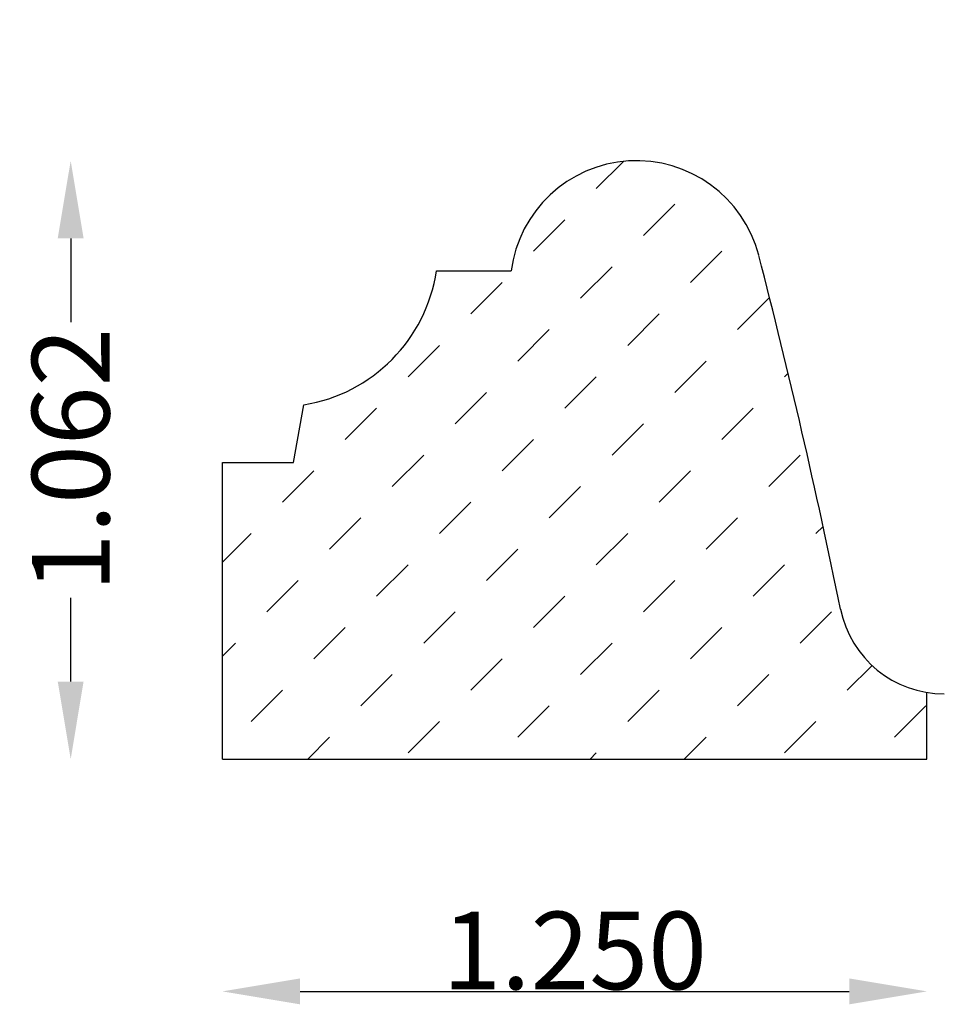
# Model space of a CAD drawing. Extents: x 2.57 to 4.21, y -0.36 to 1.39.
import ezdxf

# ---------------------------------------------------------------- set-up
doc = ezdxf.new("R2010")
doc.units = 0
doc.header["$LTSCALE"] = 0.19685
doc.header["$MEASUREMENT"] = 0
doc.header["$PDMODE"] = 2
doc.header["$PDSIZE"] = 0.019685
doc.layers.get('0').update_dxf_attribs({"linetype": 'CONTINUOUS'})
doc.layers.get('Defpoints').update_dxf_attribs({"linetype": 'CONTINUOUS'})
doc.layers.add('profile', color=7, linetype='CONTINUOUS')
doc.styles.add('TXT', font='TXT', dxfattribs={"height": 0.137795})
doc.dimstyles.new('DIMS0', dxfattribs={"dimtxt": 0.137795, "dimasz": 0.137795, "dimexe": 0.078543, "dimexo": 0.003937, "dimgap": 0.003543, "dimtad": 1, "dimdec": 4, "dimzin": 0, "dimdsep": 46, "dimtxsty": 'TXT', "dimcen": 0.059055, "dimclrt": 3, "dimadec": 0, "dimazin": 0, "dimtfac": 1, "dimtdec": 4, "dimtofl": 0, "dimtmove": 0, "dimatfit": 0, "dimfxl": 1, "dimtolj": 1, "dimtzin": 0, "dimarcsym": 0})

# ---------------------------------------------------------------- blocks, each defined once
blk = doc.blocks.new('*X1')
at = {"color": 0, "linetype": 'ByBlock'}
for p, q in [((3.5912, 1.0857), (3.6394, 1.134)), ((3.6747, 1.0022), (3.7304, 1.0579)), ((3.4799, 0.9744), (3.5355, 1.03)), ((3.7582, 0.9187), (3.8139, 0.9744)), ((3.5634, 0.8908), (3.6191, 0.9465)), ((3.3685, 0.863), (3.4242, 0.9187)), ((3.8418, 0.8352), (3.8974, 0.8908)), ((3.6469, 0.8073), (3.7026, 0.863)), ((3.452, 0.7795), (3.5077, 0.8352)), ((3.2571, 0.7516), (3.3128, 0.8073)), ((3.7304, 0.7238), (3.7861, 0.7795)), ((3.9253, 0.7516), (3.9316, 0.758)), ((3.5355, 0.696), (3.5912, 0.7516)), ((3.3407, 0.6681), (3.3963, 0.7238)), ((3.1458, 0.6403), (3.2015, 0.696)), ((3.8139, 0.6403), (3.8696, 0.696)), ((3.6191, 0.6125), (3.6747, 0.6681)), ((3.4242, 0.5846), (3.4799, 0.6403)), ((3.2293, 0.5568), (3.285, 0.6125)), ((3.8974, 0.5568), (3.9531, 0.6125)), ((3.0344, 0.5289), (3.0901, 0.5846)), ((3.7026, 0.5289), (3.7582, 0.5846)), ((3.5077, 0.5011), (3.5634, 0.5568)), ((3.3128, 0.4733), (3.3685, 0.5289)), ((3.118, 0.4454), (3.1736, 0.5011)), ((3.7861, 0.4454), (3.8418, 0.5011)), ((2.9278, 0.4223), (2.9788, 0.4733)), ((3.5912, 0.4176), (3.6469, 0.4733)), ((3.981, 0.4733), (3.9936, 0.4859)), ((3.3963, 0.3897), (3.452, 0.4454)), ((3.2015, 0.3619), (3.2571, 0.4176)), ((3.8696, 0.3619), (3.9253, 0.4176)), ((3.0066, 0.3341), (3.0623, 0.3897)), ((3.6747, 0.3341), (3.7304, 0.3897)), ((3.4799, 0.3062), (3.5355, 0.3619)), ((3.285, 0.2784), (3.3407, 0.3341)), ((3.9531, 0.2784), (4.0088, 0.3341)), ((3.0901, 0.2505), (3.1458, 0.3062)), ((3.7582, 0.2505), (3.8139, 0.3062)), ((2.9278, 0.2553), (2.9509, 0.2784)), ((3.5634, 0.2227), (3.6191, 0.2784)), ((3.3685, 0.1949), (3.4242, 0.2505)), ((4.0366, 0.1949), (4.0805, 0.2388)), ((3.1736, 0.167), (3.2293, 0.2227)), ((3.8418, 0.167), (3.8974, 0.2227)), ((2.9788, 0.1392), (3.0344, 0.1949)), ((3.6469, 0.1392), (3.7026, 0.1949)), ((3.452, 0.1114), (3.5077, 0.167)), ((4.1201, 0.1114), (4.1758, 0.167)), ((3.2571, 0.0835), (3.3128, 0.1392)), ((3.9253, 0.0835), (3.981, 0.1392)), ((3.0792, 0.0726), (3.118, 0.1114)), ((3.7474, 0.0726), (3.7861, 0.1114)), ((3.5803, 0.0726), (3.5912, 0.0835))]:
    blk.add_line(p, q, dxfattribs=at)
blk = doc.blocks.new('*D2')
at = {"layer": 'Defpoints', "color": 0, "linetype": 'Continuous', "transparency": 16777216}
for p in [(2.9278, 1.3855), (4.1778, 1.3855), (4.1778, -0.3398)]:
    blk.add_point(p, dxfattribs=at)
at = {"layer": 'profile', "color": 0, "linetype": 'Continuous', "lineweight": -2, "transparency": 16777216}
blk.add_line((3.0656, -0.3398), (4.04, -0.3398), dxfattribs=at)
at = {"layer": 'profile', "color": 0, "linetype": 'Continuous', "transparency": 16777216}
for points in [[(3.0656, -0.3168), (3.0656, -0.3628), (2.9278, -0.3398)], [(4.04, -0.3168), (4.04, -0.3628), (4.1778, -0.3398)]]:
    blk.add_solid(points, dxfattribs=at)
at = {"layer": 'profile', "color": 7, "linetype": 'Continuous', "transparency": 16777216, "insert": (3.5528, -0.2673), "char_height": 0.1378, "attachment_point": 5, "style": 'TXT'}
blk.add_mtext('\\A1;1.250', dxfattribs=at)
blk = doc.blocks.new('*D5')
at = {"layer": 'Defpoints', "color": 0, "linetype": 'Continuous', "transparency": 16777216}
for p in [(2.6586, 1.1351), (2.7371, 1.1351), (2.7371, 0.0726)]:
    blk.add_point(p, dxfattribs=at)
at = {"layer": 'profile', "color": 0, "linetype": 'Continuous', "lineweight": -2, "transparency": 16777216}
for p, q in [((2.6586, 0.9973), (2.6586, 0.8486)), ((2.6586, 0.2104), (2.6586, 0.3592))]:
    blk.add_line(p, q, dxfattribs=at)
at = {"layer": 'profile', "color": 0, "linetype": 'Continuous', "transparency": 16777216}
for points in [[(2.6356, 0.9973), (2.6815, 0.9973), (2.6586, 1.1351)], [(2.6356, 0.2104), (2.6815, 0.2104), (2.6586, 0.0726)]]:
    blk.add_solid(points, dxfattribs=at)
at = {"layer": 'profile', "color": 7, "linetype": 'Continuous', "transparency": 16777216, "insert": (2.6586, 0.6039), "char_height": 0.1378, "attachment_point": 5, "rotation": 90, "style": 'TXT'}
blk.add_mtext('\\A1;1.062', dxfattribs=at)

msp = doc.modelspace()

# ---------------------------------------------------------------- linework, layer by layer
at = {"layer": 'profile', "color": 7, "linetype": 'Continuous'}
for p, q in [((3.3076, 0.9396), (3.4401, 0.9396)), ((3.0542, 0.5995), (3.0722, 0.7017)), ((2.9278, 0.0726), (2.9278, 0.5995)), ((2.9278, 0.5995), (3.0542, 0.5995)), ((4.1778, 0.0726), (4.1778, 0.1909)), ((2.9278, 0.0726), (4.1778, 0.0726))]:
    msp.add_line(p, q, dxfattribs=at)
for centre, radius, start, end in [((3.6625, 0.911), 0.2241, 14.5092, 172.6757), ((-7.9218, -2.0869), 12.19, 11.47877, 14.50922), ((3.0272, 0.9817), 0.2836, 279.1363, 351.4654), ((4.2087, 0.3764), 0.188, 191.4788, 270)]:
    msp.add_arc(centre, radius, start, end, dxfattribs=at)

# ---------------------------------------------------------------- block references
msp.add_blockref('*X1', (0, 0), dxfattribs=at)

# ---------------------------------------------------------------- dimensions: what is measured, and where the dimension line sits
dim = msp.add_linear_dim(base=(4.1778, -0.3398), p1=(2.9278, 1.3855), p2=(4.1778, 1.3855), dimstyle='DIMS0', override={"dimdec": 3, "dimse1": 1, "dimse2": 1, "dimclrt": 7}, dxfattribs=at)
dim.commit()
dim.dimension.update_dxf_attribs({"geometry": '*D2', "text_midpoint": (3.5528, -0.3398), "dimtype": 160})
dim = msp.add_linear_dim(base=(2.658566989, 1.135136837), p1=(2.737110296, 0.072636839), p2=(2.737110296, 1.135136837), angle=90, dimstyle='DIMS0', override={"dimdec": 3, "dimse1": 1, "dimse2": 1, "dimclrt": 7}, dxfattribs=at)
dim.commit()
dim.dimension.update_dxf_attribs({"geometry": '*D5', "text_midpoint": (2.658566989, 0.603886829), "dimtype": 160, "text_rotation": 90.000002504})

doc.saveas('drawing.dxf')
